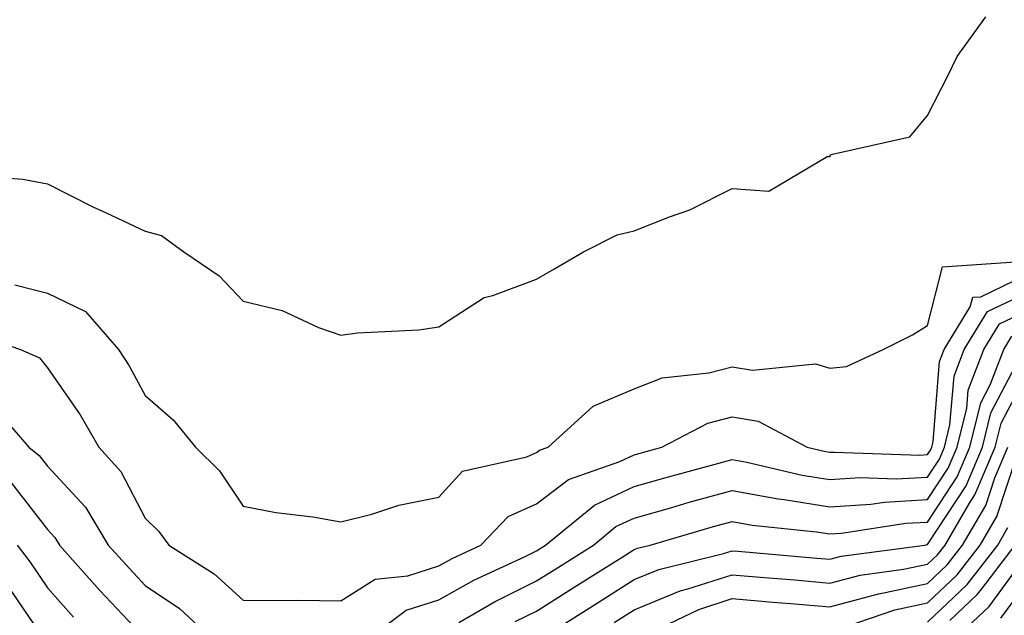
# Model space of a CAD drawing. Units: inches. Extents: x 1021283 to 1023923, y 7239818 to 7242458.
# Drawn here: x 1022285 to 1022386, y 7240965 to 7241026 of the extents above; entities that cross this region are included whole.
import ezdxf

# ---------------------------------------------------------------- set-up
doc = ezdxf.new("R2010")
doc.units = ezdxf.units.IN
doc.header["$MEASUREMENT"] = 0
doc.layers.add('Contour_10217239', color=7, linetype='Continuous', true_color=0x3f6080)

msp = doc.modelspace()

# ---------------------------------------------------------------- linework, layer by layer
at = {"layer": 'Contour_10217239'}
for points in [[(1022280.22, 7241009.76, 3047), (1022285.51, 7241009.38, 3047), (1022288.05, 7241008.89, 3047), (1022292.68, 7241006.55, 3047), (1022294.05, 7241005.93, 3047), (1022298.05, 7241004.03, 3047), (1022299.71, 7241003.59, 3047), (1022302, 7241001.92, 3047), (1022305.61, 7240999.48, 3047), (1022308.05, 7240996.87, 3047), (1022312.05, 7240995.92, 3047), (1022315.76, 7240994.2, 3047), (1022318.05, 7240993.41, 3047), (1022319.75, 7240993.63, 3047), (1022326.02, 7240993.96, 3047), (1022328.05, 7240994.24, 3047), (1022332.7, 7240997.26, 3047), (1022333.58, 7240997.45, 3047), (1022338.05, 7240999.13, 3047), (1022339.83, 7241000.14, 3047), (1022342.85, 7241001.92, 3047), (1022346.29, 7241003.68, 3047), (1022348.05, 7241004.07, 3047), (1022351.66, 7241005.53, 3047), (1022353.73, 7241006.24, 3047), (1022358.05, 7241008.41, 3047), (1022361.82, 7241008.15, 3047), (1022367.85, 7241011.72, 3047), (1022368.05, 7241011.66, 3047), (1022368.11, 7241011.86, 3047), (1022368.34, 7241011.92, 3047), (1022376.25, 7241013.72, 3047), (1022378.05, 7241015.88, 3047), (1022380.08, 7241019.89, 3047), (1022381.08, 7241021.92, 3047), (1022383.99, 7241025.98, 3047)], [(1022284.69, 7240998.57, 3046), (1022288.05, 7240997.7, 3046), (1022291.94, 7240995.81, 3046), (1022295.3, 7240991.92, 3046), (1022296.39, 7240990.26, 3046), (1022298.05, 7240987.24, 3046), (1022300.88, 7240984.75, 3046), (1022303.17, 7240981.92, 3046), (1022305.63, 7240979.51, 3046), (1022308.05, 7240975.88, 3046), (1022311.39, 7240975.25, 3046), (1022315.18, 7240974.79, 3046), (1022318.05, 7240974.3, 3046), (1022321.23, 7240975.09, 3046), (1022323.99, 7240975.99, 3046), (1022328.05, 7240976.82, 3046), (1022330.47, 7240979.49, 3046), (1022337.07, 7240980.94, 3046), (1022338.05, 7240981.38, 3046), (1022338.36, 7240981.62, 3046), (1022339.24, 7240981.92, 3046), (1022343.85, 7240986.12, 3046), (1022348.05, 7240987.9, 3046), (1022350.92, 7240989.05, 3046), (1022355.69, 7240989.55, 3046), (1022358.05, 7240990.17, 3046), (1022360.14, 7240989.82, 3046), (1022366.6, 7240990.47, 3046), (1022368.05, 7240990.02, 3046), (1022369.77, 7240990.19, 3046), (1022373.5, 7240991.92, 3046), (1022376.51, 7240993.45, 3046), (1022378.05, 7240994.39, 3046), (1022379.57, 7241000.4, 3046), (1022387.03, 7241000.9, 3046)], [(1022279.91, 7240993.79, 3045), (1022285.28, 7240991.92, 3045), (1022287.23, 7240991.09, 3045), (1022288.05, 7240990.06, 3045), (1022291.37, 7240985.24, 3045), (1022293.28, 7240981.92, 3045), (1022295.55, 7240979.43, 3045), (1022298.05, 7240974.68, 3045), (1022299.44, 7240973.32, 3045), (1022300.45, 7240971.92, 3045), (1022305.1, 7240968.97, 3045), (1022308.05, 7240966.27, 3045), (1022312.35, 7240966.23, 3045), (1022313.69, 7240966.27, 3045), (1022318.05, 7240966.22, 3045), (1022321.57, 7240968.41, 3045), (1022324.91, 7240968.77, 3045), (1022328.05, 7240969.78, 3045), (1022329.42, 7240970.54, 3045), (1022332.37, 7240971.92, 3045), (1022335.14, 7240974.84, 3045), (1022338.05, 7240976.15, 3045), (1022341.33, 7240978.64, 3045), (1022346.59, 7240980.46, 3045), (1022348.05, 7240981.15, 3045), (1022348.66, 7240981.31, 3045), (1022350.88, 7240981.92, 3045), (1022355.57, 7240984.4, 3045), (1022358.05, 7240985.05, 3045), (1022360.73, 7240984.61, 3045), (1022365.75, 7240981.92, 3045), (1022367.62, 7240981.48, 3045), (1022368.05, 7240981.41, 3045), (1022368.52, 7240981.44, 3045), (1022377.27, 7240981.13, 3045), (1022378.05, 7240981.17, 3045), (1022378.34, 7240981.63, 3045), (1022378.48, 7240981.92, 3045), (1022378.62, 7240982.48, 3045), (1022379.28, 7240990.69, 3045), (1022379.75, 7240991.92, 3045), (1022382.42, 7240996.3, 3045), (1022382.68, 7240997.29, 3045), (1022383.48, 7240997.34, 3045), (1022388.05, 7240999.53, 3045)], [(1022320.28, 7240961.92, 3044), (1022324.73, 7240965.24, 3044), (1022328.05, 7240966.31, 3044), (1022331.64, 7240968.32, 3044), (1022336.88, 7240970.75, 3044), (1022338.05, 7240971.32, 3044), (1022338.42, 7240971.56, 3044), (1022338.99, 7240971.92, 3044), (1022343.97, 7240975.99, 3044), (1022348.05, 7240977.91, 3044), (1022351.17, 7240978.8, 3044), (1022356.33, 7240980.2, 3044), (1022358.05, 7240980.68, 3044), (1022359.57, 7240980.41, 3044), (1022365.22, 7240979.08, 3044), (1022368.05, 7240978.62, 3044), (1022371.14, 7240978.82, 3044), (1022374.83, 7240978.7, 3044), (1022378.05, 7240978.87, 3044), (1022379.26, 7240980.71, 3044), (1022379.77, 7240981.92, 3044), (1022380.34, 7240984.21, 3044), (1022380.75, 7240989.22, 3044), (1022381.78, 7240991.92, 3044), (1022384.16, 7240995.81, 3044), (1022388.05, 7240997.66, 3044)], [(1022330.12, 7240963.99, 3043), (1022333.81, 7240966.15, 3043), (1022338.05, 7240968.25, 3043), (1022340.32, 7240969.66, 3043), (1022343.89, 7240971.92, 3043), (1022346.17, 7240973.8, 3043), (1022348.05, 7240974.67, 3043), (1022351.9, 7240975.77, 3043), (1022353.67, 7240976.29, 3043), (1022358.05, 7240977.51, 3043), (1022362.78, 7240976.65, 3043), (1022363.38, 7240976.59, 3043), (1022368.05, 7240975.84, 3043), (1022372.25, 7240976.11, 3043), (1022373.64, 7240976.32, 3043), (1022378.05, 7240976.57, 3043), (1022380.16, 7240979.8, 3043), (1022381.06, 7240981.92, 3043), (1022382.05, 7240985.92, 3043), (1022382.21, 7240987.76, 3043), (1022383.81, 7240991.92, 3043), (1022385.41, 7240994.55, 3043), (1022388.05, 7240995.81, 3043)], [(1022335.88, 7240964.09, 3042), (1022338.05, 7240965.16, 3042), (1022342.19, 7240967.77, 3042), (1022346.8, 7240970.68, 3042), (1022348.05, 7240971.46, 3042), (1022348.38, 7240971.6, 3042), (1022349.69, 7240971.92, 3042), (1022356.16, 7240973.8, 3042), (1022358.05, 7240974.33, 3042), (1022360.1, 7240973.96, 3042), (1022366.7, 7240973.27, 3042), (1022368.05, 7240973.05, 3042), (1022369.26, 7240973.13, 3042), (1022375.82, 7240974.15, 3042), (1022378.05, 7240974.26, 3042), (1022381.08, 7240978.89, 3042), (1022382.37, 7240981.92, 3042), (1022383.5, 7240986.48, 3042), (1022384.46, 7240988.32, 3042), (1022385.84, 7240991.92, 3042), (1022386.68, 7240993.29, 3042)], [(1022338.46, 7240962.33, 3041), (1022344.09, 7240965.88, 3041), (1022348.05, 7240968.38, 3041), (1022350.57, 7240969.41, 3041), (1022357.17, 7240971.05, 3041), (1022358.05, 7240971.33, 3041), (1022358.69, 7240971.28, 3041), (1022366.72, 7240970.58, 3041), (1022368.05, 7240970.46, 3041), (1022369.2, 7240970.78, 3041), (1022377.76, 7240971.92, 3041), (1022378.01, 7240971.96, 3041), (1022378.05, 7240971.96, 3041), (1022382, 7240977.97, 3041), (1022383.66, 7240981.92, 3041), (1022384.53, 7240985.44, 3041), (1022387.76, 7240991.64, 3041)], [(1022345.98, 7240963.98, 3040), (1022348.05, 7240965.28, 3040), (1022352.76, 7240967.22, 3040), (1022353.54, 7240967.42, 3040), (1022358.05, 7240968.88, 3040), (1022361.37, 7240968.6, 3040), (1022364.46, 7240968.34, 3040), (1022368.05, 7240968.02, 3040), (1022371.14, 7240968.84, 3040), (1022375.57, 7240969.44, 3040), (1022378.05, 7240969.97, 3040), (1022379.05, 7240970.92, 3040), (1022379.83, 7240971.92, 3040), (1022382.35, 7240976.21, 3040), (1022382.89, 7240977.07, 3040), (1022384.96, 7240981.92, 3040), (1022385.57, 7240984.4, 3040), (1022388.05, 7240989.15, 3040)], [(1022282.39, 7240986.25, 3044), (1022286.14, 7240981.92, 3044), (1022287.21, 7240981.07, 3044), (1022288.05, 7240979.98, 3044), (1022291.92, 7240975.8, 3044), (1022294.26, 7240971.92, 3044), (1022296.04, 7240969.92, 3044), (1022298.05, 7240967.79, 3044), (1022301.55, 7240965.42, 3044), (1022305.32, 7240961.92, 3044)], [(1022348.52, 7240962.39, 3039), (1022354.65, 7240965.33, 3039), (1022358.05, 7240966.43, 3039), (1022362.21, 7240966.08, 3039), (1022364.05, 7240965.92, 3039), (1022368.05, 7240965.58, 3039), (1022373.03, 7240966.91, 3039), (1022373.05, 7240966.91, 3039), (1022378.05, 7240967.98, 3039), (1022380.06, 7240969.9, 3039), (1022381.62, 7240971.92, 3039), (1022384.01, 7240975.97, 3039), (1022384.92, 7240978.8, 3039), (1022386.25, 7240981.92, 3039)], [(1022369.71, 7240963.59, 3038), (1022374.69, 7240965.28, 3038), (1022378.05, 7240966, 3038), (1022381.08, 7240968.88, 3038), (1022383.42, 7240971.92, 3038), (1022385.14, 7240974.84, 3038), (1022387.19, 7240981.05, 3038)], [(1022284.38, 7240978.25, 3043), (1022288.05, 7240973.5, 3043), (1022288.81, 7240972.68, 3043), (1022289.28, 7240971.92, 3043), (1022293.4, 7240967.27, 3043), (1022298.05, 7240962.34, 3043)], [(1022378.05, 7240964.02, 3037), (1022382.09, 7240967.87, 3037), (1022385.22, 7240971.92, 3037), (1022386.27, 7240973.71, 3037)], [(1022284.94, 7240971.92, 3042), (1022286.27, 7240970.15, 3042), (1022288.05, 7240967.53, 3042), (1022290.69, 7240964.55, 3042)], [(1022380.32, 7240964.2, 3036), (1022383.13, 7240966.84, 3036), (1022383.58, 7240967.45, 3036), (1022387.01, 7240971.92, 3036)], [(1022380.39, 7240961.92, 3035), (1022384.34, 7240965.63, 3035), (1022388.05, 7240970.7, 3035)], [(1022283.93, 7240967.81, 3041), (1022287.62, 7240962.36, 3041)], [(1022385.53, 7240964.43, 3034), (1022388.05, 7240967.86, 3034)]]:
    msp.add_polyline3d(points, dxfattribs=at)

doc.saveas('drawing.dxf')
